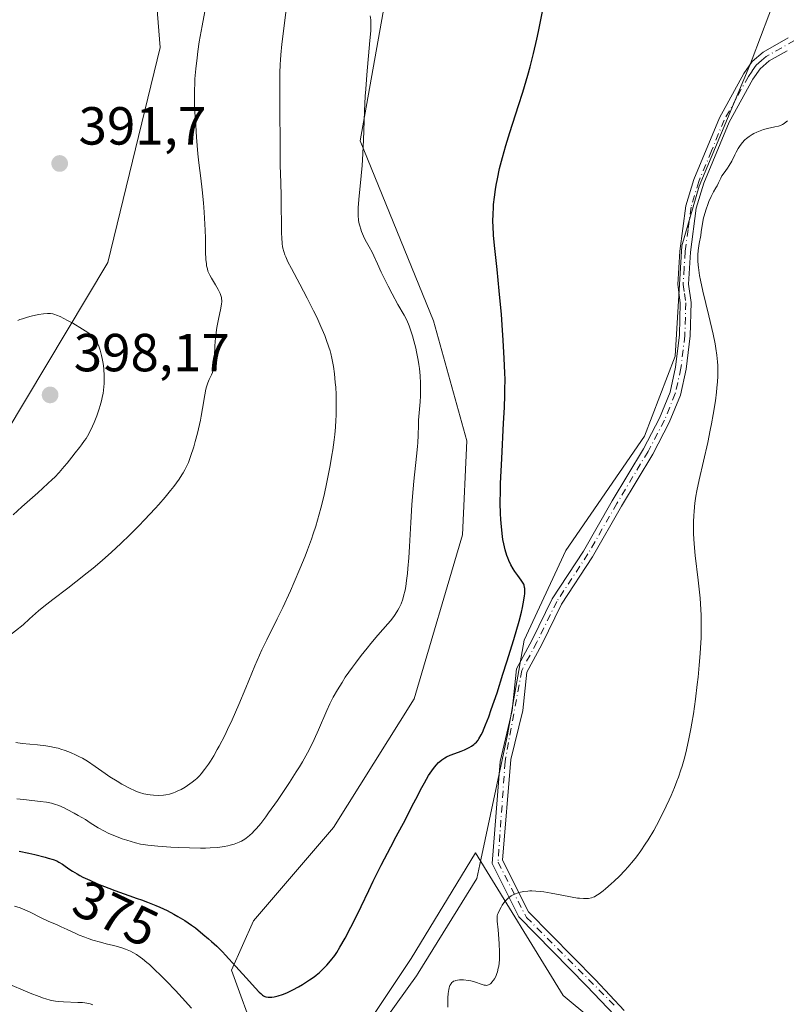
# Model space of a CAD drawing. Units: metres. Extents: x 622301 to 625788, y 4660096 to 4662470.
# Drawn here: x 623456 to 623599, y 4661702 to 4661886 of the extents above; entities that cross this region are included whole.
import ezdxf
from ezdxf.enums import TextEntityAlignment as Align

# ---------------------------------------------------------------- set-up
doc = ezdxf.new("R2010")
doc.units = ezdxf.units.M
doc.header["$MEASUREMENT"] = 0
doc.linetypes.add('DGN Style 4', pattern=[2.638475, 1.318413, -0.659207, 0.001648, -0.659207])
for name, color, linetype, lineweight in [('Camino Cxs', 7, 'Continuous', 0), ('Camino eje', 30, 'DGN Style 4', 13), ('Cultivos herbáceos CxS', 92, 'Continuous', 0), ('Curva de nivel maestra', 30, 'Continuous', 30), ('Curva de nivel normal', 30, 'Continuous', 0), ('Espacio natural protegido', 121, 'Continuous', 13), ('Espacio natural protegido CxS', 121, 'Continuous', 0), ('Matorral CxS', 135, 'Continuous', 0), ('Municipio', 91, 'Continuous', 13), ('Municipio CxS', 4, 'Continuous', 0), ('Pastizal CxS', 92, 'Continuous', 0), ('Punto de cota en terreno', 7, 'Continuous', 0), ('Rótulo de curva de nivel directora', 7, 'Continuous', 0), ('Rótulo de punto de cota en terreno', 7, 'Continuous', 0)]:
    doc.layers.add(name, color=color, linetype=linetype, lineweight=lineweight)
doc.styles.add('Style-Arial', font='txt')

# ---------------------------------------------------------------- blocks, each defined once
blk = doc.blocks.new('*U12')
at = {"layer": 'Cultivos herbáceos CxS', "color": 92, "linetype": 'Continuous', "lineweight": 0}
for points in [[(623572.5353, 4661690.7143, 368.5014), (623557.0469, 4661703.6213, 368.0656), (623540.6981, 4661730.2959, 373.2506), (623528.6513, 4661710.5049, 373.8603), (623514.8837, 4661689.8533, 373.7672)], [(623499.7587, 4661695.5069, 372.7864), (623495.0981, 4661708.3305, 374.8097), (623499.2053, 4661717.5801, 376.8674), (623514.1509, 4661735.0263, 377.9204), (623529.2127, 4661759.0831, 378.3983), (623538.2441, 4661789.7151, 376.8723), (623539.0621, 4661807.3027, 376.8865), (623532.8343, 4661829.7331, 378.0213), (623519.1339, 4661863.3783, 380.447), (623526.8191, 4661906.3395, 380.2093)]]:
    blk.add_polyline3d(points, dxfattribs=at)
blk = doc.blocks.new('5PATER')
at = {"layer": 'Punto de cota en terreno', "linetype": 'Continuous', "lineweight": 0}
h = blk.add_hatch(color=51, dxfattribs=at)
edge = h.paths.add_edge_path()
edge.add_ellipse((0, 0), major_axis=(-0.11, -0.111), ratio=0.999422, start_angle=0, end_angle=360)

msp = doc.modelspace()

# ---------------------------------------------------------------- linework, layer by layer
at = {"layer": 'Camino Cxs', "color": 7, "linetype": 'Continuous', "lineweight": 0}
for points in [[(623566.6819, 4661699.8473, 368.4633), (623561.4325, 4661705.4105, 368.4416), (623548.7584, 4661718.3398, 369.7052), (623543.796, 4661728.2645, 371.7724), (623545.2926, 4661747.3263, 373.7832), (623547.5249, 4661756.8771, 374.1613), (623548.3221, 4661764.6509, 374.764), (623551.2641, 4661770.0989, 374.5262), (623554.9867, 4661777.7571, 373.842), (623560.8261, 4661786.6755, 372.543), (623566.2135, 4661796.0769, 371.7228), (623572.0253, 4661805.7985, 371.2353), (623575.0583, 4661811.5511, 371.157), (623577.0193, 4661816.4013, 370.9582), (623578.0489, 4661821.0347, 370.9218), (623578.7781, 4661827.0773, 370.8894), (623578.9201, 4661833.0901, 370.7682), (623578.4601, 4661836.5101, 370.7395), (623578.8201, 4661842.7601, 370.626), (623579.9501, 4661851.2001, 370.8064), (623581.4601, 4661856.1301, 370.8833), (623586.2301, 4661867.6801, 371.0865), (623590.8001, 4661875.9401, 371.0331), (623592.3501, 4661878.1801, 370.9868), (623594.3901, 4661879.9401, 370.9711), (623599.0801, 4661882.6001, 370.8688)], [(623566.6819, 4661699.8473, 368.4633), (623561.4325, 4661705.4105, 368.4416), (623548.7584, 4661718.3398, 369.7052), (623543.796, 4661728.2645, 371.7724), (623545.2926, 4661747.3263, 373.7832), (623547.5249, 4661756.8771, 374.1613), (623548.3221, 4661764.6509, 374.764), (623551.2641, 4661770.0989, 374.5262), (623554.9867, 4661777.7571, 373.842), (623560.8261, 4661786.6755, 372.543), (623566.2135, 4661796.0769, 371.7228), (623572.0253, 4661805.7985, 371.2353), (623575.0583, 4661811.5511, 371.157), (623577.0193, 4661816.4013, 370.9582), (623578.0489, 4661821.0347, 370.9218), (623578.7781, 4661827.0773, 370.8894), (623578.9201, 4661833.0901, 370.7682), (623578.4601, 4661836.5101, 370.7395), (623578.8201, 4661842.7601, 370.626), (623579.9501, 4661851.2001, 370.8064), (623581.4601, 4661856.1301, 370.8833), (623586.2301, 4661867.6801, 371.0865), (623590.8001, 4661875.9401, 371.0331), (623592.3501, 4661878.1801, 370.9868), (623594.3901, 4661879.9401, 370.9711), (623599.0801, 4661882.6001, 370.8688)], [(623598.8601, 4661880.1801, 370.722), (623595.5501, 4661878.3001, 370.7648), (623593.8501, 4661876.8401, 370.7809), (623592.5001, 4661874.8801, 370.7371), (623588.0301, 4661866.8201, 370.7278), (623583.3401, 4661855.4501, 370.5322), (623581.9101, 4661850.7801, 370.4306), (623580.8201, 4661842.5601, 370.2778), (623580.4601, 4661836.5501, 370.3876), (623580.9501, 4661833.1301, 370.4305), (623580.7749, 4661826.9313, 370.6148), (623580.0227, 4661820.6971, 370.7005), (623578.9357, 4661815.8055, 370.7183), (623576.8747, 4661810.7077, 370.8369), (623573.7695, 4661804.8183, 370.9832), (623567.9397, 4661795.0665, 371.3911), (623562.5319, 4661785.6297, 372.2345), (623556.7297, 4661776.7681, 373.506), (623553.0441, 4661769.1861, 374.2073), (623550.2711, 4661764.0509, 374.443), (623549.5335, 4661756.8579, 373.9472), (623547.2662, 4661747.7273, 373.3915), (623545.6902, 4661728.9065, 371.575), (623550.5706, 4661719.2168, 369.6992), (623563.0941, 4661706.5246, 368.6347), (623568.4443, 4661700.8191, 368.5589)], [(623598.8601, 4661880.1801, 370.722), (623595.5501, 4661878.3001, 370.7648), (623593.8501, 4661876.8401, 370.7809), (623592.5001, 4661874.8801, 370.7371), (623588.0301, 4661866.8201, 370.7278), (623583.3401, 4661855.4501, 370.5322), (623581.9101, 4661850.7801, 370.4306), (623580.8201, 4661842.5601, 370.2778), (623580.4601, 4661836.5501, 370.3876), (623580.9501, 4661833.1301, 370.4305), (623580.7749, 4661826.9313, 370.6148), (623580.0227, 4661820.6971, 370.7005), (623578.9357, 4661815.8055, 370.7183), (623576.8747, 4661810.7077, 370.8369), (623573.7695, 4661804.8183, 370.9832), (623567.9397, 4661795.0665, 371.3911), (623562.5319, 4661785.6297, 372.2345), (623556.7297, 4661776.7681, 373.506), (623553.0441, 4661769.1861, 374.2073), (623550.2711, 4661764.0509, 374.443), (623549.5335, 4661756.8579, 373.9472), (623547.2662, 4661747.7273, 373.3915), (623545.6902, 4661728.9065, 371.575), (623550.5706, 4661719.2168, 369.6992), (623563.0941, 4661706.5246, 368.6347), (623568.4443, 4661700.8191, 368.5589)]]:
    msp.add_polyline3d(points, dxfattribs=at)
at = {"layer": 'Camino eje', "color": 30, "linetype": 'DGN Style 4', "lineweight": 13}
msp.add_polyline3d([(623600.2521, 4661882.1175, 370.8232), (623594.9701, 4661879.1201, 370.8655), (623594.1201, 4661878.3901, 370.8721), (623593.1001, 4661877.5101, 370.8712), (623592.3251, 4661876.3901, 370.8598), (623591.6501, 4661875.4101, 370.8865), (623589.4151, 4661871.3801, 370.9311), (623587.1301, 4661867.2501, 370.894), (623584.7451, 4661861.4751, 370.8604), (623582.4001, 4661855.7901, 370.6968), (623580.9301, 4661850.9901, 370.6183), (623580.3651, 4661846.7701, 370.5127), (623579.8201, 4661842.6601, 370.4517), (623579.6401, 4661839.6551, 370.4892), (623579.4601, 4661836.5301, 370.5636), (623579.6901, 4661834.8201, 370.5816), (623579.9351, 4661833.1101, 370.5994), (623579.7765, 4661827.0043, 370.7518), (623579.0357, 4661820.8659, 370.8104), (623577.9775, 4661816.1035, 370.8127), (623575.9665, 4661811.1293, 370.9916), (623572.8975, 4661805.3085, 371.0868), (623567.0765, 4661795.5717, 371.5336), (623561.6791, 4661786.1525, 372.3813), (623555.8583, 4661777.2625, 373.6684), (623552.1541, 4661769.6425, 374.3428), (623549.2965, 4661764.3509, 374.6006), (623546.2013, 4661747.3211, 373.5855), (623544.8783, 4661728.5356, 371.645), (623550.17, 4661718.2169, 369.5889), (623566.5742, 4661701.8127, 368.5294)], dxfattribs=at)
at = {"layer": 'Cultivos herbáceos CxS', "color": 92, "linetype": 'Continuous', "lineweight": 0}
msp.add_polyline3d([(623549.1731, 4661977.2033, 372.5051), (623540.3681, 4661932.6061, 380.0254), (623526.8191, 4661906.3395, 380.2093), (623519.1339, 4661863.3783, 380.447), (623532.8343, 4661829.7331, 378.0213), (623539.0621, 4661807.3027, 376.8865), (623538.2441, 4661789.7151, 376.8723), (623529.2127, 4661759.0831, 378.3983), (623514.1509, 4661735.0263, 377.9204), (623499.2053, 4661717.5801, 376.8674), (623495.0981, 4661708.3305, 374.8097), (623499.7587, 4661695.5069, 372.7864), (623507.1393, 4661696.7371, 374.4801), (623514.8837, 4661689.8533, 373.7672), (623528.6513, 4661710.5049, 373.8603), (623540.6981, 4661730.2959, 373.2506), (623557.0469, 4661703.6213, 368.0656), (623572.5353, 4661690.7143, 368.5014), (623565.6513, 4661664.0395, 368.6541), (623561.3487, 4661647.6903, 368.592), (623560.6157, 4661646.7847, 368.4766)], dxfattribs=at)
at = {"layer": 'Curva de nivel maestra', "color": 30, "linetype": 'Continuous', "lineweight": 30, "elevation": 375, "flags": 128}
for points in [[(623477.47, 4661721.7601), (623478.27, 4661721.4801), (623479.4, 4661721.0701), (623480.99, 4661720.4401), (623481.74, 4661720.1201), (623483.11, 4661719.4701), (623484.35, 4661718.8301), (623485.09, 4661718.4001), (623486.4, 4661717.6001), (623487.62, 4661716.7701), (623488.35, 4661716.2301), (623489.76, 4661715.0901), (623490.81, 4661714.2001), (623491.38, 4661713.6801), (623492.33, 4661712.8001), (623493.4, 4661711.7401), (623493.99, 4661711.1301), (623495.92, 4661709.0401), (623498.46, 4661706.2101), (623499.49, 4661705.0701), (623500.26, 4661704.2601), (623500.56, 4661703.9701), (623500.9, 4661703.6801), (623501.05, 4661703.5701), (623501.34, 4661703.4201), (623501.52, 4661703.3501), (623501.92, 4661703.2901), (623502.38, 4661703.2901), (623502.64, 4661703.3101), (623503.08, 4661703.3701), (623503.81, 4661703.5301), (623504.64, 4661703.8001), (623505.1, 4661703.9701), (623505.57, 4661704.1801), (623506.58, 4661704.6701), (623507.63, 4661705.2401), (623508.33, 4661705.6601), (623509.68, 4661706.5201), (623510.52, 4661707.1201), (623510.92, 4661707.4201), (623511.51, 4661707.9001), (623512.36, 4661708.6901), (623512.92, 4661709.2701), (623513.61, 4661710.0901), (623514.37, 4661711.1001), (623514.76, 4661711.6701), (623515.36, 4661712.6301), (623516.33, 4661714.3101), (623517.4, 4661716.3601), (623517.99, 4661717.5401), (623519.3, 4661720.2701), (623520.72, 4661723.2601), (623521.57, 4661725.0001), (623523.06, 4661727.9601), (623524.85, 4661731.4101), (623525.87, 4661733.3301), (623527.58, 4661736.4901), (623528.81, 4661738.9201), (623529.51, 4661740.2901), (623530.67, 4661742.5001), (623531.15, 4661743.3701), (623531.92, 4661744.7101), (623532.5, 4661745.6201), (623532.81, 4661746.0601), (623533.32, 4661746.6801), (623533.79, 4661747.1601), (623534.02, 4661747.3701), (623534.38, 4661747.6501), (623534.95, 4661748.0201), (623535.26, 4661748.1901), (623535.97, 4661748.5101), (623536.8, 4661748.8301), (623538.02, 4661749.2801), (623538.63, 4661749.5301), (623539.23, 4661749.8101), (623539.51, 4661749.9601), (623539.92, 4661750.2001), (623540.36, 4661750.5101), (623540.56, 4661750.6901), (623540.86, 4661750.9901), (623541.15, 4661751.3501), (623541.29, 4661751.5601), (623541.73, 4661752.3201), (623541.95, 4661752.7801), (623542.32, 4661753.5801), (623542.57, 4661754.2101), (623543.14, 4661755.7101), (623543.62, 4661757.0601), (623544.69, 4661760.1901), (623545.8, 4661763.6401), (623546.53, 4661765.9501), (623547.81, 4661770.1301), (623548.81, 4661773.5901), (623549.25, 4661775.2401), (623549.45, 4661776.1101), (623549.72, 4661777.4801), (623549.84, 4661778.3001), (623549.87, 4661778.6601), (623549.9, 4661779.2901), (623549.88, 4661779.6601), (623549.85, 4661779.8801), (623549.75, 4661780.2801), (623549.68, 4661780.4801), (623549.48, 4661780.8601), (623549.23, 4661781.2401), (623548.56, 4661782.1101), (623548.02, 4661782.8801), (623547.73, 4661783.3301), (623547.3, 4661784.0801), (623546.89, 4661784.9301), (623546.7, 4661785.3901), (623546.52, 4661785.8701), (623546.21, 4661786.9001), (623545.95, 4661788.0401), (623545.8, 4661788.8401), (623545.71, 4661789.4101), (623545.56, 4661790.6001), (623545.44, 4661791.8801), (623545.39, 4661792.5801), (623545.34, 4661793.7101), (623545.3, 4661795.6601), (623545.32, 4661797.9901), (623545.36, 4661799.3401), (623545.56, 4661804.0101), (623545.91, 4661810.6101), (623546.06, 4661813.5001), (623546.15, 4661815.8501), (623546.18, 4661816.8701), (623546.19, 4661818.7401), (623546.16, 4661819.9701), (623546.05, 4661822.6901), (623545.85, 4661826.0801), (623545.72, 4661827.9701), (623545.5, 4661830.9301), (623545.12, 4661835.3201), (623544.71, 4661839.2801), (623544.22, 4661843.7801), (623544.06, 4661845.7101), (623543.96, 4661847.4401), (623543.94, 4661848.2401), (623543.96, 4661849.7901), (623544.01, 4661850.7901), (623544.06, 4661851.4601), (623544.21, 4661852.8401), (623544.41, 4661854.2901), (623544.53, 4661855.0501), (623544.76, 4661856.2501), (623545.17, 4661858.1601), (623545.69, 4661860.2401), (623546, 4661861.3501), (623546.34, 4661862.5001), (623547.09, 4661864.9201), (623548.72, 4661869.9601), (623549.51, 4661872.4401), (623550.46, 4661875.6201), (623550.9, 4661877.2101), (623551.52, 4661879.6701), (623552.14, 4661882.3401), (623552.45, 4661883.7801), (623553.39, 4661888.5001)], [(623455.45, 4661730.5601), (623457.24, 4661730.1901), (623458.37, 4661729.9401), (623460.3, 4661729.4601), (623460.88, 4661729.3001), (623461.79, 4661729.0101), (623462.47, 4661728.7501), (623462.84, 4661728.5601), (623463.51, 4661728.1501), (623464.04, 4661727.7801), (623464.88, 4661727.1901), (623465.39, 4661726.8601), (623466.28, 4661726.3301), (623466.79, 4661726.0401), (623467.36, 4661725.7501), (623468.64, 4661725.1401), (623470.08, 4661724.5101), (623472.2, 4661723.6601), (623473.32, 4661723.2301), (623475.95, 4661722.3001), (623477.47, 4661721.7601)]]:
    msp.add_lwpolyline(points, dxfattribs=at)
at = {"layer": 'Curva de nivel normal', "color": 30, "linetype": 'Continuous', "lineweight": 0, "flags": 128}
for points, elevation in [([(623490.81, 4661891.2701), (623489.6, 4661884.8801), (623489.09, 4661881.8801), (623488.82, 4661880.0401), (623488.67, 4661878.8801), (623488.43, 4661876.7901), (623488.27, 4661874.9801), (623488.23, 4661874.1101), (623488.19, 4661872.7501), (623488.22, 4661870.3501), (623488.33, 4661867.6901), (623488.41, 4661866.2301), (623488.55, 4661864.0201), (623488.8, 4661860.9501), (623488.99, 4661859.2401), (623489.37, 4661856.3601), (623489.65, 4661854.2201), (623489.88, 4661851.7801), (623490.01, 4661850.0501), (623490.08, 4661848.9001), (623490.19, 4661846.6801), (623490.23, 4661845.1701), (623490.27, 4661842.6301), (623490.32, 4661841.1501), (623490.4, 4661840.3701), (623490.45, 4661840.0201), (623490.59, 4661839.4101), (623490.71, 4661839.0301), (623490.81, 4661838.7801), (623491.04, 4661838.2801), (623491.36, 4661837.6901), (623492.1, 4661836.4501), (623492.62, 4661835.5701), (623492.88, 4661835.0801), (623492.99, 4661834.8401), (623493.12, 4661834.4801), (623493.21, 4661834.1001), (623493.24, 4661833.9001), (623493.27, 4661833.4801), (623493.27, 4661833.2601), (623493.24, 4661832.8901), (623493.11, 4661832.0701), (623492.66, 4661830.0101), (623492.42, 4661828.7701), (623492.32, 4661828.1001), (623492.23, 4661827.3901), (623492.08, 4661825.9101), (623492.01, 4661824.9301), (623491.9, 4661823.1101), (623491.83, 4661821.9801), (623491.73, 4661820.8401), (623491.64, 4661820.3401), (623491.56, 4661820.0801), (623491.35, 4661819.6001), (623490.9, 4661818.7201), (623490.65, 4661818.1201), (623490.41, 4661817.3701), (623490.3, 4661816.9301), (623490.1, 4661815.9001), (623489.71, 4661813.3601), (623489.46, 4661811.9001), (623489.32, 4661811.1201), (623489.15, 4661810.3301), (623488.77, 4661808.7301), (623488.34, 4661807.1401), (623488.05, 4661806.1401), (623487.46, 4661804.3401), (623487.04, 4661803.2501), (623486.83, 4661802.7601), (623486.39, 4661801.8801), (623486.07, 4661801.3201), (623485.83, 4661800.9401), (623485.3, 4661800.1401), (623484.3, 4661798.7701), (623483.71, 4661798.0101), (623482.69, 4661796.7501), (623481.5, 4661795.3601), (623480.84, 4661794.6201), (623478.88, 4661792.5101), (623477.82, 4661791.4101), (623476.14, 4661789.7301), (623474.41, 4661788.0701), (623473.54, 4661787.2601), (623472.67, 4661786.4601), (623470.95, 4661784.9401), (623469.27, 4661783.5101), (623468.16, 4661782.6001), (623466.03, 4661780.9001), (623464.51, 4661779.7301), (623461.75, 4661777.6501), (623460.02, 4661776.2901), (623459.06, 4661775.4801), (623457.4, 4661773.9901), (623456.18, 4661772.9201), (623453.35, 4661770.6501)], 390), ([(623454.81, 4661750.8901), (623456.02, 4661750.7401), (623458.89, 4661750.4501), (623460.43, 4661750.2501), (623461.46, 4661750.0801), (623461.96, 4661749.9801), (623462.7, 4661749.8101), (623463.41, 4661749.6201), (623463.86, 4661749.4701), (623464.74, 4661749.1501), (623465.16, 4661748.9801), (623465.97, 4661748.6101), (623466.74, 4661748.2201), (623467.24, 4661747.9401), (623468.18, 4661747.3801), (623469.66, 4661746.4001), (623471.5, 4661745.1101), (623472.4, 4661744.5001), (623473.75, 4661743.6501), (623474.61, 4661743.1401), (623476.16, 4661742.3001), (623477.01, 4661741.9001), (623477.38, 4661741.7401), (623477.92, 4661741.5401), (623478.71, 4661741.3101), (623479.48, 4661741.1601), (623479.88, 4661741.1001), (623480.51, 4661741.0401), (623481.48, 4661741.0101), (623482.38, 4661741.0701), (623482.83, 4661741.1301), (623483.52, 4661741.2701), (623484.24, 4661741.4801), (623484.6, 4661741.6201), (623484.97, 4661741.7801), (623485.7, 4661742.1401), (623486.43, 4661742.5601), (623486.9, 4661742.8501), (623487.76, 4661743.4701), (623488.33, 4661743.9301), (623488.6, 4661744.1701), (623489.1, 4661744.6701), (623489.42, 4661745.0301), (623490.08, 4661745.8401), (623490.79, 4661746.8301), (623491.17, 4661747.4001), (623491.78, 4661748.3901), (623492.45, 4661749.5601), (623492.81, 4661750.2201), (623493.83, 4661752.2101), (623494.38, 4661753.3201), (623495.22, 4661755.1201), (623496.5, 4661758.0201), (623497.76, 4661761.0901), (623499.45, 4661765.2201), (623500.33, 4661767.2201), (623500.78, 4661768.2001), (623501.7, 4661770.1101), (623503.65, 4661774.0301), (623504.68, 4661776.1501), (623506.1, 4661779.2501), (623506.82, 4661780.8701), (623507.86, 4661783.3301), (623508.83, 4661785.7501), (623509.28, 4661786.9201), (623510.02, 4661788.9201), (623510.35, 4661789.9001), (623510.82, 4661791.3501), (623511.48, 4661793.5701), (623511.79, 4661794.7201), (623512.39, 4661797.1601), (623512.92, 4661799.5301), (623513.17, 4661800.7801), (623513.53, 4661802.6801), (623513.86, 4661804.6201), (623514.01, 4661805.5801), (623514.27, 4661807.5001), (623514.38, 4661808.4401), (623514.51, 4661809.8201), (623514.6, 4661811.1501), (623514.64, 4661812.0001), (623514.67, 4661813.6501), (623514.67, 4661814.4301), (623514.63, 4661815.9301), (623514.56, 4661817.3201), (623514.49, 4661818.1801), (623514.33, 4661819.7801), (623514.14, 4661821.1801), (623514.04, 4661821.8201), (623513.86, 4661822.7501), (623513.64, 4661823.6401), (623513.52, 4661824.0901), (623513.31, 4661824.7701), (623512.81, 4661826.2001), (623512.51, 4661826.9701), (623511.81, 4661828.6301), (623511.01, 4661830.3801), (623510.44, 4661831.5801), (623509.24, 4661833.9801), (623507.89, 4661836.5401), (623506.28, 4661839.5201), (623505.65, 4661840.7401), (623505.23, 4661841.6501), (623505.06, 4661842.0701), (623504.86, 4661842.6701), (623504.7, 4661843.2801), (623504.64, 4661843.6001), (623504.57, 4661844.1201), (623504.48, 4661845.3201), (623504.45, 4661846.0301), (623504.41, 4661847.6601), (623504.4, 4661851.2901), (623504.38, 4661853.0701), (623504.32, 4661855.4901), (623504.22, 4661858.7901), (623504.18, 4661860.7301), (623504.15, 4661871.2201), (623504.1, 4661874.6101), (623504.11, 4661876.1001), (623504.18, 4661877.6501), (623504.24, 4661878.5001), (623504.32, 4661879.4201), (623504.53, 4661881.4301), (623505.32, 4661887.8501)], 385), ([(623454.99, 4661740.3701), (623456.81, 4661740.1601), (623459.34, 4661739.8901), (623460.52, 4661739.7301), (623461.5, 4661739.5301), (623462.01, 4661739.3901), (623462.84, 4661739.1001), (623463.82, 4661738.6801), (623464.38, 4661738.4001), (623465.7, 4661737.7001), (623466.48, 4661737.2601), (623467.81, 4661736.4901), (623468.69, 4661735.9001), (623470.18, 4661734.9701), (623471.38, 4661734.3001), (623472.07, 4661733.9601), (623472.5, 4661733.7601), (623473.32, 4661733.4301), (623474.69, 4661732.9201), (623475.57, 4661732.6201), (623477.17, 4661732.1301), (623478.09, 4661731.9101), (623478.58, 4661731.8201), (623479.45, 4661731.7001), (623481.33, 4661731.5301), (623483.74, 4661731.3601), (623485.12, 4661731.2901), (623487.26, 4661731.2001), (623489.32, 4661731.1601), (623490.25, 4661731.1701), (623491.11, 4661731.1901), (623492.57, 4661731.3001), (623493.76, 4661731.4601), (623494.44, 4661731.5901), (623494.84, 4661731.6901), (623495.57, 4661731.9001), (623496.22, 4661732.1401), (623496.52, 4661732.2601), (623496.95, 4661732.4701), (623497.57, 4661732.8201), (623497.87, 4661733.0301), (623498.46, 4661733.5001), (623499.01, 4661734.0201), (623499.3, 4661734.3201), (623499.77, 4661734.8301), (623500.56, 4661735.7801), (623501.49, 4661737.0101), (623502.03, 4661737.7401), (623503.67, 4661740.0601), (623504.56, 4661741.3601), (623505.91, 4661743.4001), (623507.19, 4661745.4201), (623507.78, 4661746.3801), (623508.33, 4661747.2901), (623509.28, 4661748.9901), (623510.08, 4661750.5301), (623510.54, 4661751.4801), (623511.34, 4661753.2501), (623512.88, 4661756.8901), (623513.45, 4661758.1201), (623513.76, 4661758.7501), (623514.11, 4661759.4001), (623514.88, 4661760.7401), (623515.74, 4661762.1301), (623516.36, 4661763.0801), (623517.7, 4661765.0101), (623518.23, 4661765.7401), (623519.32, 4661767.1701), (623520.41, 4661768.5501), (623521.12, 4661769.4101), (623522.44, 4661770.9801), (623524.31, 4661773.1101), (623524.77, 4661773.6401), (623525.39, 4661774.4301), (623525.69, 4661774.8401), (623526.19, 4661775.6301), (623526.43, 4661776.0701), (623526.77, 4661776.8201), (623527.09, 4661777.7101), (623527.24, 4661778.2201), (623527.51, 4661779.3901), (623527.63, 4661780.0701), (623527.8, 4661781.2001), (623527.95, 4661782.4801), (623528.04, 4661783.4101), (623528.19, 4661785.4201), (623528.33, 4661787.5601), (623528.59, 4661792.0501), (623528.79, 4661795.3201), (623528.91, 4661796.8701), (623529.16, 4661799.7201), (623529.64, 4661804.4201), (623529.82, 4661806.2301), (623529.88, 4661807.0001), (623529.95, 4661808.2901), (623530, 4661810.2501), (623530.03, 4661811.1201), (623530.13, 4661812.5101), (623530.31, 4661814.5601), (623530.38, 4661815.6701), (623530.42, 4661817.2601), (623530.41, 4661818.0901), (623530.34, 4661819.4201), (623530.2, 4661820.8301), (623530.1, 4661821.5701), (623529.98, 4661822.3401), (623529.68, 4661823.9001), (623529.52, 4661824.6001), (623529.18, 4661825.9601), (623528.91, 4661826.9301), (623528.48, 4661828.2401), (623528.27, 4661828.8101), (623527.82, 4661829.8201), (623527.33, 4661830.7601), (623526.18, 4661832.7901), (623525.12, 4661834.7601), (623524.39, 4661836.1801), (623523.06, 4661838.8401), (623522.36, 4661840.3501), (623521.68, 4661841.8601), (623521.36, 4661842.5301), (623520.82, 4661843.5301), (623520.08, 4661844.8801), (623519.75, 4661845.5401), (623519.38, 4661846.4101), (623519.23, 4661846.8401), (623519.05, 4661847.4901), (623518.97, 4661847.8201), (623518.85, 4661848.5001), (623518.76, 4661849.4601), (623518.74, 4661849.9801), (623518.76, 4661850.8501), (623518.87, 4661852.4101), (623519.34, 4661856.8101), (623519.5, 4661858.7601), (623519.57, 4661859.8401), (623519.74, 4661863.4801), (623519.94, 4661868.9101), (623520.08, 4661871.6801), (623520.16, 4661873.0401), (623520.37, 4661875.6801), (623520.96, 4661882.1201), (623521.1, 4661883.9501), (623521.13, 4661884.6601), (623521.12, 4661885.5501), (623521.1, 4661885.9501), (623521.02, 4661886.7201)], 380), ([(623598.92, 4661867.1301), (623598.72, 4661866.9301), (623598.35, 4661866.6201), (623598, 4661866.4001), (623597.75, 4661866.2901), (623597.24, 4661866.1201), (623596.6, 4661865.9601), (623595.2, 4661865.6401), (623594.49, 4661865.4601), (623594.15, 4661865.3601), (623593.83, 4661865.2501), (623593.22, 4661864.9901), (623592.68, 4661864.7201), (623592.35, 4661864.5301), (623591.78, 4661864.1601), (623591.27, 4661863.7701), (623590.99, 4661863.5201), (623590.5, 4661862.9801), (623590, 4661862.3301), (623589.75, 4661861.9501), (623589.35, 4661861.2601), (623589.08, 4661860.7301), (623588.52, 4661859.5801), (623588.07, 4661858.7601), (623587.76, 4661858.2701), (623587.13, 4661857.4001), (623586.71, 4661856.7901), (623586.47, 4661856.3801), (623586.07, 4661855.5401), (623585.78, 4661854.9601), (623585.58, 4661854.5901), (623585.12, 4661853.8001), (623584.71, 4661852.9801), (623584.28, 4661852.0101), (623584.06, 4661851.4701), (623583.75, 4661850.6101), (623583.48, 4661849.7701), (623583.37, 4661849.3701), (623583.27, 4661848.9901), (623583.13, 4661848.2801), (623582.85, 4661846.3401), (623582.73, 4661845.6501), (623582.44, 4661844.1401), (623582.27, 4661842.8901), (623582.21, 4661842.0801), (623582.19, 4661841.6401), (623582.21, 4661840.9301), (623582.26, 4661840.1301), (623582.31, 4661839.6801), (623582.44, 4661838.7101), (623582.53, 4661838.1701), (623582.7, 4661837.2901), (623583.14, 4661835.2801), (623584.27, 4661830.6601), (623585.07, 4661827.2401), (623585.44, 4661825.4201), (623585.59, 4661824.5501), (623585.77, 4661823.2901), (623585.88, 4661822.0301), (623585.92, 4661821.3901), (623585.94, 4661820.0701), (623585.92, 4661819.3901), (623585.86, 4661818.3201), (623585.77, 4661817.1801), (623585.69, 4661816.3901), (623585.48, 4661814.7501), (623585.07, 4661812.1801), (623584.76, 4661810.4401), (623584.53, 4661809.2801), (623584.05, 4661807.0001), (623582.45, 4661800.0201), (623582.02, 4661797.9301), (623581.84, 4661796.9201), (623581.65, 4661795.6101), (623581.58, 4661794.9601), (623581.49, 4661794.0001), (623581.44, 4661793.3601), (623581.39, 4661792.0801), (623581.39, 4661790.7801), (623581.41, 4661789.8901), (623581.52, 4661788.0601), (623581.72, 4661785.8601), (623582.26, 4661781.2701), (623582.51, 4661778.9901), (623582.62, 4661777.8801), (623582.7, 4661776.8101), (623582.81, 4661774.7301), (623582.84, 4661772.7001), (623582.83, 4661771.3501), (623582.8, 4661770.4401), (623582.71, 4661768.5901), (623582.64, 4661767.5201), (623582.47, 4661765.3401), (623582.25, 4661763.1401), (623582.1, 4661761.7101), (623581.76, 4661758.9801), (623581.36, 4661756.2301), (623581.08, 4661754.5401), (623580.88, 4661753.4501), (623580.45, 4661751.2601), (623579.94, 4661748.9801), (623579.63, 4661747.7701), (623579.26, 4661746.4801), (623579.05, 4661745.8101), (623578.56, 4661744.3901), (623578.29, 4661743.6401), (623577.83, 4661742.4601), (623577.2, 4661740.9701), (623576.86, 4661740.1901), (623576.31, 4661739.0001), (623575.42, 4661737.1901), (623574.46, 4661735.3601), (623573.96, 4661734.4601), (623572.92, 4661732.7101), (623572.39, 4661731.8701), (623571.57, 4661730.6701), (623570.75, 4661729.5501), (623570.2, 4661728.8501), (623569.11, 4661727.5701), (623568.58, 4661726.9801), (623567.56, 4661725.9101), (623566.6, 4661724.9901), (623566.01, 4661724.4601), (623564.98, 4661723.5701), (623564.5, 4661723.1801), (623563.74, 4661722.5901), (623563.17, 4661722.2301), (623562.87, 4661722.0701), (623562.68, 4661721.9901), (623562.33, 4661721.8801), (623561.76, 4661721.7601), (623561.42, 4661721.7301), (623560.84, 4661721.7201), (623560.12, 4661721.7701), (623559.7, 4661721.8301), (623558.73, 4661721.9801), (623556.49, 4661722.4201), (623554.8, 4661722.7501), (623553.45, 4661722.9801), (623552.83, 4661723.0601), (623551.97, 4661723.1401), (623551.17, 4661723.1701), (623550.79, 4661723.1601), (623550.42, 4661723.1301), (623549.72, 4661723.0401), (623549.07, 4661722.9001), (623548.67, 4661722.7801), (623547.95, 4661722.5201), (623547.34, 4661722.2101), (623547.07, 4661722.0301), (623546.7, 4661721.7301), (623546.51, 4661721.5501), (623546.16, 4661721.1501), (623545.67, 4661720.4901), (623545.45, 4661720.1201), (623545.14, 4661719.5701), (623544.9, 4661719.0201), (623544.81, 4661718.7601), (623544.75, 4661718.5201), (623544.7, 4661718.0301), (623544.72, 4661717.4901), (623544.89, 4661715.8601), (623545.05, 4661714.2001), (623545.11, 4661713.2501), (623545.16, 4661711.7701), (623545.15, 4661710.8001), (623545.14, 4661710.3401), (623545.08, 4661709.6801), (623545, 4661709.0701), (623544.93, 4661708.7001), (623544.76, 4661708.0301), (623544.67, 4661707.7301), (623544.45, 4661707.1901), (623544.22, 4661706.7401), (623544.06, 4661706.4901), (623543.74, 4661706.0801), (623543.57, 4661705.9001), (623543.46, 4661705.8001), (623543.24, 4661705.6501), (623543.13, 4661705.6001), (623542.92, 4661705.5301), (623542.7, 4661705.5001), (623542.56, 4661705.5101), (623542.26, 4661705.5501), (623541.91, 4661705.6501), (623540.49, 4661706.1401), (623539.81, 4661706.3201), (623539.34, 4661706.4201), (623538.45, 4661706.5301), (623537.92, 4661706.5501), (623537.68, 4661706.5401), (623537.33, 4661706.5001), (623537, 4661706.4301), (623536.85, 4661706.3801), (623536.58, 4661706.2601), (623536.46, 4661706.1901), (623536.28, 4661706.0401), (623536.12, 4661705.8501), (623536.04, 4661705.7401), (623535.9, 4661705.4701), (623535.84, 4661705.3101), (623535.75, 4661705.0301), (623535.68, 4661704.7201), (623535.57, 4661703.9801), (623535.5, 4661703.1501), (623535.48, 4661702.5601), (623535.5, 4661701.4001)], 370), ([(623455.19, 4661829.7901), (623455.59, 4661829.9501), (623456.04, 4661830.1101), (623457.02, 4661830.4101), (623457.71, 4661830.6001), (623459.08, 4661830.9001), (623459.99, 4661831.0501), (623460.74, 4661831.1101), (623461.08, 4661831.1001), (623461.29, 4661831.0901), (623461.7, 4661831.0201), (623462.12, 4661830.9001), (623462.42, 4661830.7901), (623463.08, 4661830.5001), (623464.45, 4661829.8001), (623465.46, 4661829.2501), (623467.3, 4661828.1701), (623468.29, 4661827.5301), (623468.78, 4661827.1601), (623469.04, 4661826.9301), (623469.48, 4661826.4701), (623469.85, 4661825.9601), (623470.01, 4661825.6701), (623470.25, 4661825.1701), (623470.47, 4661824.5801), (623470.57, 4661824.2501), (623470.83, 4661823.2201), (623470.95, 4661822.6501), (623471.11, 4661821.7401), (623471.23, 4661820.8001), (623471.27, 4661820.3301), (623471.3, 4661819.8601), (623471.32, 4661818.9301), (623471.3, 4661818.0001), (623471.25, 4661817.3901), (623471.1, 4661816.1601), (623471.01, 4661815.7101), (623470.82, 4661814.7901), (623470.57, 4661813.8701), (623470.38, 4661813.2501), (623469.94, 4661811.9801), (623469.43, 4661810.6901), (623469.14, 4661810.0401), (623468.69, 4661809.0901), (623468.19, 4661808.1801), (623467.93, 4661807.7501), (623467.66, 4661807.3401), (623467.1, 4661806.5501), (623466.71, 4661806.0401), (623465.91, 4661805.0401), (623465.28, 4661804.2601), (623464.39, 4661803.1101), (623463.86, 4661802.4601), (623462.89, 4661801.3501), (623462.08, 4661800.5001), (623461.61, 4661800.0301), (623460.82, 4661799.2801), (623458.94, 4661797.5801), (623455.94, 4661794.9301), (623454.32, 4661793.4701)], 395), ([(623487.6, 4661701.2301), (623485.87, 4661703.2001), (623484.64, 4661704.5401), (623482.99, 4661706.2701), (623482.18, 4661707.0801), (623480.5, 4661708.7001), (623479.76, 4661709.3801), (623479.3, 4661709.7701), (623478.46, 4661710.4601), (623478.07, 4661710.7501), (623477.34, 4661711.2501), (623476.65, 4661711.6501), (623476.21, 4661711.8801), (623475.33, 4661712.2501), (623474.82, 4661712.4301), (623473.78, 4661712.7601), (623473.08, 4661712.9501), (623471.68, 4661713.2901), (623470.66, 4661713.5501), (623469.21, 4661713.9701), (623468.3, 4661714.2701), (623467.72, 4661714.4801), (623466.64, 4661714.9101), (623465.88, 4661715.2501), (623464.43, 4661715.9401), (623463.31, 4661716.4701), (623462.52, 4661716.8201), (623460.87, 4661717.5301), (623459.66, 4661718.0801), (623457.37, 4661719.2601), (623456.53, 4661719.6401), (623456.08, 4661719.8201), (623455.6, 4661720.0001), (623454.59, 4661720.3201)], 370), ([(623452.8, 4661706.0301), (623457.52, 4661704.0401), (623459.18, 4661703.3901), (623460, 4661703.1001), (623460.45, 4661702.9601), (623461.21, 4661702.7501), (623461.87, 4661702.6101), (623462.21, 4661702.5501), (623462.75, 4661702.4801), (623463.73, 4661702.4101), (623466.41, 4661702.3301), (623467.29, 4661702.2701), (623467.69, 4661702.2301), (623468.05, 4661702.1801), (623468.68, 4661702.0401), (623469.2, 4661701.8501)], 365)]:
    msp.add_lwpolyline(points, dxfattribs=dict(at, elevation=elevation))
at = {"layer": 'Espacio natural protegido', "color": 121, "linetype": 'Continuous', "lineweight": 13, "flags": 128}
msp.add_lwpolyline([(623483.814, 4661458.719), (623482.478, 4661504.352), (623480.183, 4661529.249), (623479.94, 4661531.879), (623492.979, 4661579.825), (623506.473, 4661644.823), (623511.498, 4661678.574), (623520.284, 4661694.252), (623529.664, 4661707.279), (623529.962, 4661707.761), (623540.913, 4661725.453), (623541.482, 4661728.112), (623546.666, 4661752.357), (623549.79, 4661770.016), (623557.521, 4661786.805), (623572.232, 4661808.145), (623577.989, 4661823.089), (623579.234, 4661843.741), (623582.439, 4661854.913), (623591.884, 4661877.494), (623592.365, 4661878.644), (623598.58, 4661895.13)], dxfattribs=at)
msp.add_lwpolyline([(623483.814, 4661458.719), (623482.478, 4661504.352), (623480.183, 4661529.249), (623479.94, 4661531.879), (623492.979, 4661579.825), (623506.473, 4661644.823), (623511.498, 4661678.574), (623520.284, 4661694.252), (623529.664, 4661707.279), (623529.962, 4661707.761), (623540.913, 4661725.453), (623541.482, 4661728.112), (623546.666, 4661752.357), (623549.79, 4661770.016), (623557.521, 4661786.805), (623572.232, 4661808.145), (623577.989, 4661823.089), (623579.234, 4661843.741), (623582.439, 4661854.913), (623591.884, 4661877.494), (623592.365, 4661878.644), (623598.58, 4661895.13)], dxfattribs=at)
at = {"layer": 'Espacio natural protegido CxS', "color": 121, "linetype": 'Continuous', "lineweight": 0, "flags": 128}
msp.add_lwpolyline([(623483.814, 4661458.719), (623482.478, 4661504.352), (623480.183, 4661529.249), (623479.94, 4661531.879), (623492.979, 4661579.825), (623506.473, 4661644.823), (623511.498, 4661678.574), (623520.284, 4661694.252), (623529.664, 4661707.279), (623529.962, 4661707.761), (623540.913, 4661725.453), (623541.482, 4661728.112), (623546.666, 4661752.357), (623549.79, 4661770.016), (623557.521, 4661786.805), (623572.232, 4661808.145), (623577.989, 4661823.089), (623579.234, 4661843.741), (623582.439, 4661854.913), (623591.884, 4661877.494), (623592.365, 4661878.644), (623598.58, 4661895.13)], dxfattribs=at)
at = {"layer": 'Matorral CxS', "color": 135, "linetype": 'Continuous', "lineweight": 0}
for points in [[(623549.1731, 4661977.2033, 372.5051), (623536.5725, 4661971.7925, 376.8739), (623521.6267, 4661974.2849, 379.2587), (623501.6983, 4661961.8233, 386.6136), (623489.2423, 4661944.3773, 390.0282), (623479.2783, 4661911.9781, 394.8848), (623481.7691, 4661880.8237, 392.6716), (623471.9829, 4661840.6225, 391.9851), (623452.8113, 4661808.5429, 396.3131), (623427.4015, 4661769.3715, 393.7298), (623390.9521, 4661725.5191, 382.0162), (623366.0417, 4661728.0121, 377.4753), (623363.8809, 4661727.0855, 376.7944), (623357.3227, 4661724.2729, 375.0039), (623339.8859, 4661686.8889, 370.4501), (623321.2017, 4661643.2741, 364.1904), (623331.1661, 4661595.9203, 355.1057)], [(623479.2783, 4661911.9781, 394.8848), (623481.7691, 4661880.8237, 392.6716), (623471.9829, 4661840.6225, 391.9851), (623452.8113, 4661808.5429, 396.3131), (623427.4015, 4661769.3715, 393.7298), (623390.9521, 4661725.5191, 382.0162), (623366.0417, 4661728.0121, 377.4753), (623363.8809, 4661727.0855, 376.7944), (623357.3227, 4661724.2729, 375.0039), (623339.8859, 4661686.8889, 370.4501), (623321.2017, 4661643.2741, 364.1904), (623331.1661, 4661595.9203, 355.1057), (623322.6129, 4661571.9929, 353.3758), (623311.8831, 4661528.6329, 351.2953), (623308.8527, 4661484.3249, 347.9002), (623298.8891, 4661470.6181, 348.7201), (623296.3979, 4661483.0787, 351.1368), (623291.4165, 4661515.4793, 355.9222), (623281.4515, 4661508.0021, 356.2223), (623273.9787, 4661480.5869, 352.6322), (623255.2957, 4661443.2025, 349.495), (623232.8759, 4661440.7101, 349.1072), (623205.4749, 4661430.7401, 348.0161)]]:
    msp.add_polyline3d(points, dxfattribs=at)
at = {"layer": 'Municipio', "color": 91, "linetype": 'Continuous', "lineweight": 13, "flags": 128}
msp.add_lwpolyline([(623483.814, 4661458.719), (623482.478, 4661504.352), (623480.183, 4661529.249), (623479.94, 4661531.879), (623492.979, 4661579.825), (623506.473, 4661644.823), (623511.498, 4661678.574), (623520.284, 4661694.252), (623529.664, 4661707.279), (623529.962, 4661707.761), (623540.913, 4661725.453), (623541.482, 4661728.112), (623546.666, 4661752.357), (623549.79, 4661770.016), (623557.521, 4661786.805), (623572.232, 4661808.145), (623577.989, 4661823.089), (623579.234, 4661843.741), (623582.439, 4661854.913), (623591.884, 4661877.494), (623592.365, 4661878.644), (623598.58, 4661895.13)], dxfattribs=at)
msp.add_lwpolyline([(623483.814, 4661458.719), (623482.478, 4661504.352), (623480.183, 4661529.249), (623479.94, 4661531.879), (623492.979, 4661579.825), (623506.473, 4661644.823), (623511.498, 4661678.574), (623520.284, 4661694.252), (623529.664, 4661707.279), (623529.962, 4661707.761), (623540.913, 4661725.453), (623541.482, 4661728.112), (623546.666, 4661752.357), (623549.79, 4661770.016), (623557.521, 4661786.805), (623572.232, 4661808.145), (623577.989, 4661823.089), (623579.234, 4661843.741), (623582.439, 4661854.913), (623591.884, 4661877.494), (623592.365, 4661878.644), (623598.58, 4661895.13)], dxfattribs=at)
at = {"layer": 'Municipio CxS', "color": 4, "linetype": 'Continuous', "lineweight": 0, "flags": 128}
for points in [[(623483.814, 4661458.719), (623482.478, 4661504.352), (623480.183, 4661529.249), (623479.94, 4661531.879), (623492.979, 4661579.825), (623506.473, 4661644.823), (623511.498, 4661678.574), (623520.284, 4661694.252), (623529.664, 4661707.279), (623529.962, 4661707.761), (623540.913, 4661725.453), (623541.482, 4661728.112), (623546.666, 4661752.357), (623549.79, 4661770.016), (623557.521, 4661786.805), (623572.232, 4661808.145), (623577.989, 4661823.089), (623579.234, 4661843.741), (623582.439, 4661854.913), (623591.884, 4661877.494), (623592.365, 4661878.644), (623598.58, 4661895.13)], [(623598.58, 4661895.13), (623592.365, 4661878.644), (623591.884, 4661877.494), (623582.439, 4661854.913), (623579.234, 4661843.741), (623577.989, 4661823.089), (623572.232, 4661808.145), (623557.521, 4661786.805), (623549.79, 4661770.016), (623546.666, 4661752.357), (623541.482, 4661728.112), (623540.913, 4661725.453), (623529.962, 4661707.761), (623529.664, 4661707.279), (623520.284, 4661694.252), (623511.498, 4661678.574), (623506.473, 4661644.823), (623492.979, 4661579.825), (623479.94, 4661531.879), (623480.183, 4661529.249), (623482.478, 4661504.352), (623483.814, 4661458.719)]]:
    msp.add_lwpolyline(points, dxfattribs=at)
at = {"layer": 'Pastizal CxS', "color": 92, "linetype": 'Continuous', "lineweight": 0}
for points in [[(623549.1731, 4661977.2033, 372.5051), (623536.5725, 4661971.7925, 376.8739), (623521.6267, 4661974.2849, 379.2587), (623501.6983, 4661961.8233, 386.6136), (623489.2423, 4661944.3773, 390.0282), (623479.2783, 4661911.9781, 394.8848), (623481.7691, 4661880.8237, 392.6716), (623471.9829, 4661840.6225, 391.9851), (623452.8113, 4661808.5429, 396.3131), (623427.4015, 4661769.3715, 393.7298), (623390.9521, 4661725.5191, 382.0162), (623366.0417, 4661728.0121, 377.4753), (623363.8809, 4661727.0855, 376.7944), (623357.3227, 4661724.2729, 375.0039), (623339.8859, 4661686.8889, 370.4501), (623321.2017, 4661643.2741, 364.1904), (623331.1661, 4661595.9203, 355.1057)], [(623549.1731, 4661977.2033, 372.5051), (623540.3681, 4661932.6061, 380.0254), (623526.8191, 4661906.3395, 380.2093), (623519.1339, 4661863.3783, 380.447), (623532.8343, 4661829.7331, 378.0213), (623539.0621, 4661807.3027, 376.8865), (623538.2441, 4661789.7151, 376.8723), (623529.2127, 4661759.0831, 378.3983), (623514.1509, 4661735.0263, 377.9204), (623499.2053, 4661717.5801, 376.8674), (623495.0981, 4661708.3305, 374.8097), (623499.7587, 4661695.5069, 372.7864), (623507.1393, 4661696.7371, 374.4801), (623514.8837, 4661689.8533, 373.7672), (623528.6513, 4661710.5049, 373.8603), (623540.6981, 4661730.2959, 373.2506), (623557.0469, 4661703.6213, 368.0656), (623572.5353, 4661690.7143, 368.5014), (623565.6513, 4661664.0395, 368.6541), (623561.3487, 4661647.6903, 368.592), (623560.6157, 4661646.7847, 368.4766)], [(623452.8113, 4661808.5429, 396.3131), (623471.9829, 4661840.6225, 391.9851), (623481.7691, 4661880.8237, 392.6716), (623479.2783, 4661911.9781, 394.8848)], [(623526.8191, 4661906.3395, 380.2093), (623519.1339, 4661863.3783, 380.447), (623532.8343, 4661829.7331, 378.0213), (623539.0621, 4661807.3027, 376.8865), (623538.2441, 4661789.7151, 376.8723), (623529.2127, 4661759.0831, 378.3983), (623514.1509, 4661735.0263, 377.9204), (623499.2053, 4661717.5801, 376.8674), (623495.0981, 4661708.3305, 374.8097), (623499.7587, 4661695.5069, 372.7864)], [(623514.8837, 4661689.8533, 373.7672), (623528.6513, 4661710.5049, 373.8603), (623540.6981, 4661730.2959, 373.2506), (623557.0469, 4661703.6213, 368.0656), (623572.5353, 4661690.7143, 368.5014)]]:
    msp.add_polyline3d(points, dxfattribs=at)

# ---------------------------------------------------------------- block references
at = {"layer": 'Cultivos herbáceos CxS', "color": 92, "linetype": 'Continuous', "lineweight": 0}
msp.add_blockref('*U12', (0, 0), dxfattribs=at)
at = {"layer": 'Punto de cota en terreno', "color": 7, "linetype": 'Continuous', "lineweight": 0, "xscale": 10, "yscale": 10, "zscale": 10}
for p in [(623463.01, 4661859.13, 391.7), (623461.22, 4661815.87, 398.17)]:
    msp.add_blockref('5PATER', p, dxfattribs=at)

# ---------------------------------------------------------------- texts
at = {"layer": 'Rótulo de curva de nivel directora', "color": 7, "linetype": 'Continuous', "lineweight": 0, "style": 'Style-Arial'}
msp.add_text('375', height=7, rotation=334.519304, dxfattribs=at).set_placement((623473.478, 4661718.9291), align=Align.MIDDLE_CENTER)
at = {"layer": 'Rótulo de punto de cota en terreno', "color": 7, "linetype": 'Continuous', "lineweight": 0, "style": 'Style-Arial'}
for s, p in [('391,7', (623466.5378, 4661862.6578)), ('398,17', (623465.6297, 4661820.2797))]:
    msp.add_text(s, height=7, dxfattribs=at).set_placement(p)

doc.saveas('drawing.dxf')
